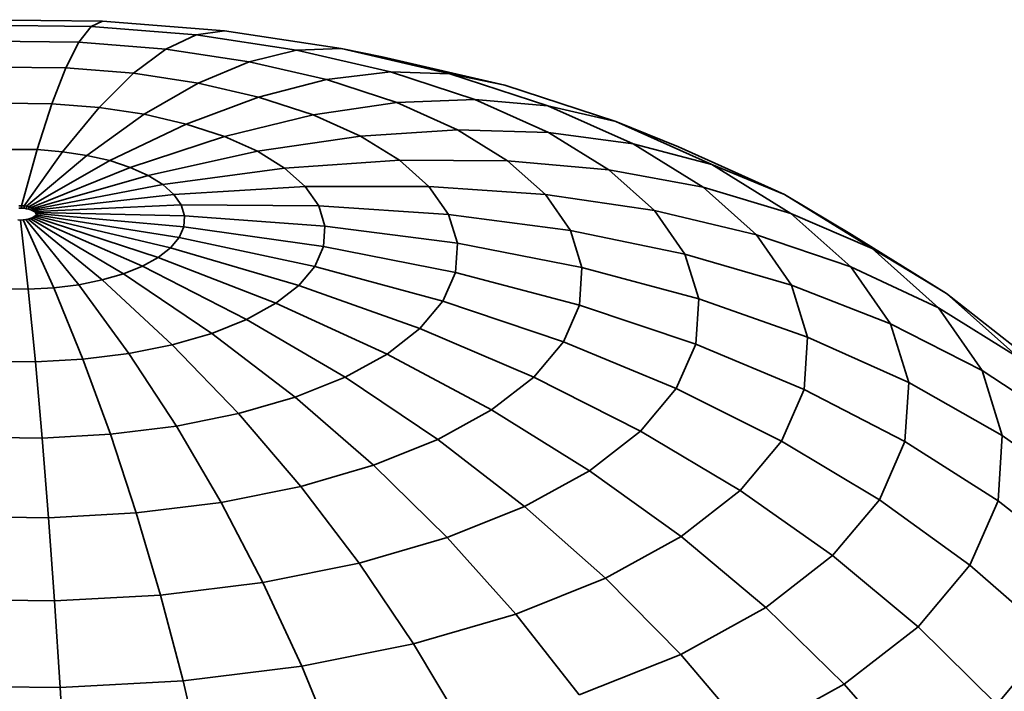
# Model space of a CAD drawing. Units: millimetres. Extents: x -367 to 708, y -108 to 113.
# Drawn here: x -58 to -15, y 68 to 98 of the extents above; entities that cross this region are included whole.
import ezdxf

# ---------------------------------------------------------------- set-up
doc = ezdxf.new("R2010")
doc.units = ezdxf.units.MM
doc.header["$MEASUREMENT"] = 0
doc.layers.add('Capa 1', color=7, linetype='Continuous')

msp = doc.modelspace()

# ---------------------------------------------------------------- linework, layer by layer
at = {"layer": 'Capa 1', "color": 242, "lineweight": 20}
msp.add_open_spline([(6.3413, 32.2171), (6.3413, 32.2171), (5.9134, 26.9566), (5.9134, 26.9566), (5.9134, 26.9566), (4.9126, 21.4799), (4.9126, 21.4799), (4.9126, 21.4799), (2.9854, 15.388), (2.9854, 15.388), (2.9854, 15.388), (0.0633, 8.5529), (0.0633, 8.5529), (0.0633, 8.5529), (-1.6245, 4.7101), (-1.6245, 4.7101), (-1.6245, 4.7101), (-5.0658, -2.2338), (-5.0658, -2.2338), (-5.0658, -2.2338), (-8.7489, -9.1026), (-8.7489, -9.1026), (-8.7489, -9.1026), (-12.3119, -15.5202), (-12.3119, -15.5202), (-12.3119, -15.5202), (-15.3928, -21.1081), (-15.3928, -21.1081), (-15.3928, -21.1081), (-17.6304, -25.4905), (-17.6304, -25.4905), (-17.6304, -25.4905), (-18.9461, -28.3417), (-18.9461, -28.3417), (-18.9461, -28.3417), (-19.1287, -28.7901), (-19.1287, -28.7901), (-19.1287, -28.7901), (-19.2875, -29.3464), (-19.2875, -29.3464), (-19.2875, -29.3464), (-19.3157, -29.7308), (-19.3157, -29.7308), (-19.3157, -29.7308), (-19.3554, -30.2852), (-19.3554, -30.2852), (-19.3554, -30.2852), (-19.5469, -31.3214), (-19.5469, -31.3214), (-19.5469, -31.3214), (-19.7922, -32.746), (-19.7922, -32.746), (-19.7922, -32.746), (-19.8818, -33.6972), (-19.8818, -33.6972), (-19.8818, -33.6972), (-19.9403, -34.8243), (-19.9403, -34.8243), (-19.9403, -34.8243), (-20.103, -37.3882), (-20.103, -37.3882), (-20.103, -37.3882), (-20.2294, -38.9771), (-20.2294, -38.9771), (-20.2294, -38.9771), (-20.4492, -40.5436), (-20.4492, -40.5436), (-20.4492, -40.5436), (-20.8126, -42.0599), (-20.8126, -42.0599), (-20.8126, -42.0599), (-21.3239, -43.5767), (-21.3239, -43.5767), (-21.3239, -43.5767), (-21.9402, -45.1352), (-21.9402, -45.1352), (-21.9402, -45.1352), (-22.9944, -47.5355), (-22.9944, -47.5355), (-22.9944, -47.5355), (-23.6748, -49.0458), (-23.6748, -49.0458), (-23.6748, -49.0458), (-24.4155, -50.5041), (-24.4155, -50.5041), (-24.4155, -50.5041), (-25.1955, -51.8656), (-25.1955, -51.8656), (-25.1955, -51.8656), (-25.9937, -53.0862), (-25.9937, -53.0862), (-25.9937, -53.0862), (-26.7895, -54.1214), (-26.7895, -54.1214), (-26.7895, -54.1214), (-28.3619, -55.9979), (-28.3619, -55.9979), (-28.3619, -55.9979), (-28.3619, -102.8275), (-28.3619, -102.8275), (-28.3619, -102.8275), (-88.362, -102.8275), (-88.362, -102.8275), (-88.362, -102.8275), (-88.362, -56.2002), (-88.362, -56.2002), (-88.362, -56.2002), (-89.0779, -55.4293), (-89.0779, -55.4293), (-89.0779, -55.4293), (-89.8448, -54.427), (-89.8448, -54.427), (-89.8448, -54.427), (-91.3393, -52.281), (-91.3393, -52.281), (-91.3393, -52.281), (-92.145, -51.0405), (-92.145, -51.0405), (-92.145, -51.0405), (-92.9319, -49.6594), (-92.9319, -49.6594), (-92.9319, -49.6594), (-93.6788, -48.1832), (-93.6788, -48.1832), (-93.6788, -48.1832), (-94.3644, -46.656), (-94.3644, -46.656), (-94.3644, -46.656), (-94.9676, -45.1228), (-94.9676, -45.1228), (-94.9676, -45.1228), (-95.4668, -43.6273), (-95.4668, -43.6273), (-95.4668, -43.6273), (-96.2378, -41.1302), (-96.2378, -41.1302), (-96.2378, -41.1302), (-96.5989, -39.6052), (-96.5989, -39.6052), (-96.5989, -39.6052), (-96.8166, -38.0332), (-96.8166, -38.0332), (-96.8166, -38.0332), (-96.9399, -36.4411), (-96.9399, -36.4411), (-96.9399, -36.4411), (-97.0189, -34.8536), (-97.0189, -34.8536), (-97.0189, -34.8536), (-97.1029, -33.2954), (-97.1029, -33.2954), (-97.1029, -33.2954), (-97.2417, -31.7913), (-97.2417, -31.7913), (-97.2417, -31.7913), (-97.4849, -30.3608), (-97.4849, -30.3608), (-97.4849, -30.3608), (-97.6751, -29.3199), (-97.6751, -29.3199), (-97.6751, -29.3199), (-97.6989, -28.976), (-97.6989, -28.976), (-97.6989, -28.976), (-98.36, -27.497), (-98.36, -27.497), (-98.36, -27.497), (-99.7477, -24.4785), (-99.7477, -24.4785), (-99.7477, -24.4785), (-102.0042, -20.0409), (-102.0042, -20.0409), (-102.0042, -20.0409), (-105.1124, -14.3764), (-105.1124, -14.3764), (-105.1124, -14.3764), (-108.7063, -7.8707), (-108.7063, -7.8707), (-108.7063, -7.8707), (-112.4215, -0.9105), (-112.4215, -0.9105), (-112.4215, -0.9105), (-115.8914, 6.1185), (-115.8914, 6.1185), (-115.8914, 6.1185), (-118.7505, 12.832), (-118.7505, 12.832), (-118.7505, 12.832), (-120.6332, 18.844), (-120.6332, 18.844), (-120.6332, 18.844), (-121.9293, 23.0429), (-121.9293, 23.0429), (-121.9293, 23.0429), (-122.9222, 28.5447), (-122.9222, 28.5447), (-122.9222, 28.5447), (-123.3404, 33.8151), (-123.3404, 33.8151), (-123.3404, 33.8151), (-123.2391, 38.8606), (-123.2391, 38.8606), (-123.2391, 38.8606), (-122.9649, 43.1812), (-122.9649, 43.1812), (-122.9649, 43.1812), (-122.4016, 47.9691), (-122.4016, 47.9691), (-122.4016, 47.9691), (-121.4315, 52.5135), (-121.4315, 52.5135), (-121.4315, 52.5135), (-120.1089, 56.8224), (-120.1089, 56.8224), (-120.1089, 56.8224), (-118.4887, 60.9052), (-118.4887, 60.9052), (-118.4887, 60.9052), (-116.752, 64.8595), (-116.752, 64.8595), (-116.752, 64.8595), (-114.8596, 68.6199), (-114.8596, 68.6199), (-114.8596, 68.6199), (-112.591, 72.1617), (-112.591, 72.1617), (-112.591, 72.1617), (-109.959, 75.4524), (-109.959, 75.4524), (-109.959, 75.4524), (-107.1526, 78.8021), (-107.1526, 78.8021), (-107.1526, 78.8021), (-104.3303, 81.6156), (-104.3303, 81.6156), (-104.3303, 81.6156), (-101.1857, 84.09), (-101.1857, 84.09), (-101.1857, 84.09), (-97.6662, 86.8302), (-97.6662, 86.8302), (-97.6662, 86.8302), (-94.4939, 88.7136), (-94.4939, 88.7136), (-94.4939, 88.7136), (-90.3667, 90.9864), (-90.3667, 90.9864), (-90.3667, 90.9864), (-87.3126, 92.2314), (-87.3126, 92.2314), (-87.3126, 92.2314), (-82.8647, 94.0146), (-82.8647, 94.0146), (-82.8647, 94.0146), (-77.8117, 95.4797), (-77.8117, 95.4797), (-77.8117, 95.4797), (-75.5917, 95.9266), (-75.5917, 95.9266), (-75.5917, 95.9266), (-70.688, 96.9119), (-70.688, 96.9119), (-70.688, 96.9119), (-65.4793, 97.5592), (-65.4793, 97.5592), (-65.4793, 97.5592), (-60.0943, 97.8531), (-60.0943, 97.8531), (-60.0943, 97.8531), (-54.6655, 97.7862), (-54.6655, 97.7862), (-54.6655, 97.7862), (-49.3263, 97.3601), (-49.3263, 97.3601), (-49.3263, 97.3601), (-44.2079, 96.5854), (-44.2079, 96.5854), (-44.2079, 96.5854), (-42.401, 96.2232), (-42.401, 96.2232), (-42.401, 96.2232), (-37.0177, 94.9772), (-37.0177, 94.9772), (-37.0177, 94.9772), (-32.1591, 93.3897), (-32.1591, 93.3897), (-32.1591, 93.3897), (-29.4095, 92.2665), (-29.4095, 92.2665), (-29.4095, 92.2665), (-24.7514, 90.1781), (-24.7514, 90.1781), (-24.7514, 90.1781), (-21.8145, 88.4228), (-21.8145, 88.4228), (-21.8145, 88.4228), (-17.6469, 85.8441), (-17.6469, 85.8441), (-17.6469, 85.8441), (-14.6704, 83.498), (-14.6704, 83.498), (-14.6704, 83.498), (-11.2721, 80.4685), (-11.2721, 80.4685), (-11.2721, 80.4685), (-8.3934, 77.5849), (-8.3934, 77.5849), (-8.3934, 77.5849), (-5.8561, 74.4027), (-5.8561, 74.4027), (-5.8561, 74.4027), (-3.3584, 70.8152), (-3.3584, 70.8152), (-3.3584, 70.8152), (-1.0692, 67.2174), (-1.0692, 67.2174), (-1.0692, 67.2174), (0.8391, 63.4104), (0.8391, 63.4104), (0.8391, 63.4104), (2.4242, 59.3948), (2.4242, 59.3948), (2.4242, 59.3948), (3.6889, 55.2965), (3.6889, 55.2965), (3.6889, 55.2965), (5.0077, 50.955), (5.0077, 50.955), (5.0077, 50.955), (5.9716, 46.3872), (5.9716, 46.3872), (5.9716, 46.3872), (6.5263, 41.5853), (6.5263, 41.5853), (6.5263, 41.5853), (6.6162, 36.5434), (6.6162, 36.5434), (6.6162, 36.5434), (6.3413, 32.2171), (6.3413, 32.2171)], degree=3, knots=[0, 0, 0, 0, 0.0088496, 0.0088496, 0.0088496, 0.0176991, 0.0176991, 0.0176991, 0.0265487, 0.0265487, 0.0265487, 0.0353982, 0.0353982, 0.0353982, 0.0442478, 0.0442478, 0.0442478, 0.0530973, 0.0530973, 0.0530973, 0.0619469, 0.0619469, 0.0619469, 0.0707965, 0.0707965, 0.0707965, 0.079646, 0.079646, 0.079646, 0.0884956, 0.0884956, 0.0884956, 0.0973451, 0.0973451, 0.0973451, 0.1061947, 0.1061947, 0.1061947, 0.1150442, 0.1150442, 0.1150442, 0.1238938, 0.1238938, 0.1238938, 0.1327434, 0.1327434, 0.1327434, 0.1415929, 0.1415929, 0.1415929, 0.1504425, 0.1504425, 0.1504425, 0.159292, 0.159292, 0.159292, 0.1681416, 0.1681416, 0.1681416, 0.1769912, 0.1769912, 0.1769912, 0.1858407, 0.1858407, 0.1858407, 0.1946903, 0.1946903, 0.1946903, 0.2035398, 0.2035398, 0.2035398, 0.2123894, 0.2123894, 0.2123894, 0.2212389, 0.2212389, 0.2212389, 0.2300885, 0.2300885, 0.2300885, 0.2389381, 0.2389381, 0.2389381, 0.2477876, 0.2477876, 0.2477876, 0.2566372, 0.2566372, 0.2566372, 0.2654867, 0.2654867, 0.2654867, 0.2743363, 0.2743363, 0.2743363, 0.2831858, 0.2831858, 0.2831858, 0.2920354, 0.2920354, 0.2920354, 0.300885, 0.300885, 0.300885, 0.3097345, 0.3097345, 0.3097345, 0.3185841, 0.3185841, 0.3185841, 0.3274336, 0.3274336, 0.3274336, 0.3362832, 0.3362832, 0.3362832, 0.3451327, 0.3451327, 0.3451327, 0.3539823, 0.3539823, 0.3539823, 0.3628319, 0.3628319, 0.3628319, 0.3716814, 0.3716814, 0.3716814, 0.380531, 0.380531, 0.380531, 0.3893805, 0.3893805, 0.3893805, 0.3982301, 0.3982301, 0.3982301, 0.4070796, 0.4070796, 0.4070796, 0.4159292, 0.4159292, 0.4159292, 0.4247788, 0.4247788, 0.4247788, 0.4336283, 0.4336283, 0.4336283, 0.4424779, 0.4424779, 0.4424779, 0.4513274, 0.4513274, 0.4513274, 0.460177, 0.460177, 0.460177, 0.4690265, 0.4690265, 0.4690265, 0.4778761, 0.4778761, 0.4778761, 0.4867257, 0.4867257, 0.4867257, 0.4955752, 0.4955752, 0.4955752, 0.5044248, 0.5044248, 0.5044248, 0.5132743, 0.5132743, 0.5132743, 0.5221239, 0.5221239, 0.5221239, 0.5309735, 0.5309735, 0.5309735, 0.539823, 0.539823, 0.539823, 0.5486726, 0.5486726, 0.5486726, 0.5575221, 0.5575221, 0.5575221, 0.5663717, 0.5663717, 0.5663717, 0.5752212, 0.5752212, 0.5752212, 0.5840708, 0.5840708, 0.5840708, 0.5929204, 0.5929204, 0.5929204, 0.6017699, 0.6017699, 0.6017699, 0.6106195, 0.6106195, 0.6106195, 0.619469, 0.619469, 0.619469, 0.6283186, 0.6283186, 0.6283186, 0.6371681, 0.6371681, 0.6371681, 0.6460177, 0.6460177, 0.6460177, 0.6548673, 0.6548673, 0.6548673, 0.6637168, 0.6637168, 0.6637168, 0.6725664, 0.6725664, 0.6725664, 0.6814159, 0.6814159, 0.6814159, 0.6902655, 0.6902655, 0.6902655, 0.699115, 0.699115, 0.699115, 0.7079646, 0.7079646, 0.7079646, 0.7168142, 0.7168142, 0.7168142, 0.7256637, 0.7256637, 0.7256637, 0.7345133, 0.7345133, 0.7345133, 0.7433628, 0.7433628, 0.7433628, 0.7522124, 0.7522124, 0.7522124, 0.7610619, 0.7610619, 0.7610619, 0.7699115, 0.7699115, 0.7699115, 0.7787611, 0.7787611, 0.7787611, 0.7876106, 0.7876106, 0.7876106, 0.7964602, 0.7964602, 0.7964602, 0.8053097, 0.8053097, 0.8053097, 0.8141593, 0.8141593, 0.8141593, 0.8230088, 0.8230088, 0.8230088, 0.8318584, 0.8318584, 0.8318584, 0.840708, 0.840708, 0.840708, 0.8495575, 0.8495575, 0.8495575, 0.8584071, 0.8584071, 0.8584071, 0.8672566, 0.8672566, 0.8672566, 0.8761062, 0.8761062, 0.8761062, 0.8849558, 0.8849558, 0.8849558, 0.8938053, 0.8938053, 0.8938053, 0.9026549, 0.9026549, 0.9026549, 0.9115044, 0.9115044, 0.9115044, 0.920354, 0.920354, 0.920354, 0.9292035, 0.9292035, 0.9292035, 0.9380531, 0.9380531, 0.9380531, 0.9469027, 0.9469027, 0.9469027, 0.9557522, 0.9557522, 0.9557522, 0.9646018, 0.9646018, 0.9646018, 0.9734513, 0.9734513, 0.9734513, 0.9823009, 0.9823009, 0.9823009, 0.9911504, 0.9911504, 0.9911504, 1, 1, 1, 1], dxfattribs=at)
at = {"layer": 'Capa 1', "color": 250, "lineweight": 35}
for points in [[(-54.6655, 97.7862), (-54.6655, 97.7862), (-60.0943, 97.8531), (-60.0943, 97.8531)], [(-55.1675, 97.5493), (-55.1675, 97.5493), (-59.8459, 97.6067), (-59.8459, 97.6067)], [(-55.1675, 97.5493), (-55.1675, 97.5493), (-54.6655, 97.7862), (-54.6655, 97.7862)], [(-49.3263, 97.3601), (-49.3263, 97.3601), (-54.6655, 97.7862), (-54.6655, 97.7862)], [(-55.7056, 96.8665), (-55.7056, 96.8665), (-55.1675, 97.5493), (-55.1675, 97.5493)], [(-50.5662, 97.182), (-50.5662, 97.182), (-55.1675, 97.5493), (-55.1675, 97.5493)], [(-51.8957, 96.5627), (-51.8957, 96.5627), (-50.5662, 97.182), (-50.5662, 97.182)], [(-50.5662, 97.182), (-50.5662, 97.182), (-49.3263, 97.3601), (-49.3263, 97.3601)], [(-46.1555, 96.5139), (-46.1555, 96.5139), (-50.5662, 97.182), (-50.5662, 97.182)], [(-44.2079, 96.5854), (-44.2079, 96.5854), (-49.3263, 97.3601), (-49.3263, 97.3601)], [(-55.7056, 96.8665), (-55.7056, 96.8665), (-59.5796, 96.9146), (-59.5796, 96.9146)], [(-56.2806, 95.7391), (-56.2806, 95.7391), (-55.7056, 96.8665), (-55.7056, 96.8665)], [(-51.8957, 96.5627), (-51.8957, 96.5627), (-55.7056, 96.8665), (-55.7056, 96.8665)], [(-53.315, 95.5024), (-53.315, 95.5024), (-51.8957, 96.5627), (-51.8957, 96.5627)], [(-48.2439, 96.0097), (-48.2439, 96.0097), (-51.8957, 96.5627), (-51.8957, 96.5627)], [(-48.2439, 96.0097), (-48.2439, 96.0097), (-46.1555, 96.5139), (-46.1555, 96.5139)], [(-46.1555, 96.5139), (-46.1555, 96.5139), (-44.2079, 96.5854), (-44.2079, 96.5854)], [(-42.0444, 95.5621), (-42.0444, 95.5621), (-46.1555, 96.5139), (-46.1555, 96.5139)], [(-39.4372, 95.4809), (-39.4372, 95.4809), (-44.2079, 96.5854), (-44.2079, 96.5854)], [(-44.2079, 96.5854), (-44.2079, 96.5854), (-42.401, 96.2232), (-42.401, 96.2232)], [(-50.4722, 95.0722), (-50.4722, 95.0722), (-48.2439, 96.0097), (-48.2439, 96.0097)], [(-44.8394, 95.2218), (-44.8394, 95.2218), (-48.2439, 96.0097), (-48.2439, 96.0097)], [(-37.0177, 94.9772), (-37.0177, 94.9772), (-42.401, 96.2232), (-42.401, 96.2232)], [(-56.2806, 95.7391), (-56.2806, 95.7391), (-59.2957, 95.7765), (-59.2957, 95.7765)], [(-56.8918, 94.1669), (-56.8918, 94.1669), (-56.2806, 95.7391), (-56.2806, 95.7391)], [(-53.315, 95.5024), (-53.315, 95.5024), (-56.2806, 95.7391), (-56.2806, 95.7391)], [(-54.8237, 94.0022), (-54.8237, 94.0022), (-53.315, 95.5024), (-53.315, 95.5024)], [(-50.4722, 95.0722), (-50.4722, 95.0722), (-53.315, 95.5024), (-53.315, 95.5024)], [(-44.8394, 95.2218), (-44.8394, 95.2218), (-42.0444, 95.5621), (-42.0444, 95.5621)], [(-42.0444, 95.5621), (-42.0444, 95.5621), (-39.4372, 95.4809), (-39.4372, 95.4809)], [(-38.3334, 94.3502), (-38.3334, 94.3502), (-42.0444, 95.5621), (-42.0444, 95.5621)], [(-39.4372, 95.4809), (-39.4372, 95.4809), (-37.0177, 94.9772), (-37.0177, 94.9772)], [(-35.1308, 94.0739), (-35.1308, 94.0739), (-39.4372, 95.4809), (-39.4372, 95.4809)], [(-52.841, 93.7018), (-52.841, 93.7018), (-50.4722, 95.0722), (-50.4722, 95.0722)], [(-47.8222, 94.4587), (-47.8222, 94.4587), (-50.4722, 95.0722), (-50.4722, 95.0722)], [(-47.8222, 94.4587), (-47.8222, 94.4587), (-44.8394, 95.2218), (-44.8394, 95.2218)], [(-41.7667, 94.2178), (-41.7667, 94.2178), (-44.8394, 95.2218), (-44.8394, 95.2218)], [(-32.1591, 93.3897), (-32.1591, 93.3897), (-37.0177, 94.9772), (-37.0177, 94.9772)], [(-56.8918, 94.1669), (-56.8918, 94.1669), (-58.995, 94.1931), (-58.995, 94.1931)], [(-57.5398, 92.1501), (-57.5398, 92.1501), (-56.8918, 94.1669), (-56.8918, 94.1669)], [(-54.8237, 94.0022), (-54.8237, 94.0022), (-56.8918, 94.1669), (-56.8918, 94.1669)], [(-50.9934, 93.2739), (-50.9934, 93.2739), (-47.8222, 94.4587), (-47.8222, 94.4587)], [(-45.4306, 93.6776), (-45.4306, 93.6776), (-47.8222, 94.4587), (-47.8222, 94.4587)], [(-45.4306, 93.6776), (-45.4306, 93.6776), (-41.7667, 94.2178), (-41.7667, 94.2178)], [(-41.7667, 94.2178), (-41.7667, 94.2178), (-38.3334, 94.3502), (-38.3334, 94.3502)], [(-39.1013, 93.0228), (-39.1013, 93.0228), (-41.7667, 94.2178), (-41.7667, 94.2178)], [(-38.3334, 94.3502), (-38.3334, 94.3502), (-35.1308, 94.0739), (-35.1308, 94.0739)], [(-35.1143, 92.9066), (-35.1143, 92.9066), (-38.3334, 94.3502), (-38.3334, 94.3502)], [(-56.4222, 92.0609), (-56.4222, 92.0609), (-54.8237, 94.0022), (-54.8237, 94.0022)], [(-52.841, 93.7018), (-52.841, 93.7018), (-54.8237, 94.0022), (-54.8237, 94.0022)], [(-35.1308, 94.0739), (-35.1308, 94.0739), (-32.1591, 93.3897), (-32.1591, 93.3897)], [(-31.3953, 92.3992), (-31.3953, 92.3992), (-35.1308, 94.0739), (-35.1308, 94.0739)], [(-55.3508, 91.8986), (-55.3508, 91.8986), (-52.841, 93.7018), (-52.841, 93.7018)], [(-50.9934, 93.2739), (-50.9934, 93.2739), (-52.841, 93.7018), (-52.841, 93.7018)], [(-49.3253, 92.729), (-49.3253, 92.729), (-45.4306, 93.6776), (-45.4306, 93.6776)], [(-43.356, 92.7471), (-43.356, 92.7471), (-45.4306, 93.6776), (-45.4306, 93.6776)], [(-27.944, 91.5001), (-27.944, 91.5001), (-32.1591, 93.3897), (-32.1591, 93.3897)], [(-32.1591, 93.3897), (-32.1591, 93.3897), (-29.4095, 92.2665), (-29.4095, 92.2665)], [(-54.352, 91.6675), (-54.352, 91.6675), (-50.9934, 93.2739), (-50.9934, 93.2739)], [(-49.3253, 92.729), (-49.3253, 92.729), (-50.9934, 93.2739), (-50.9934, 93.2739)], [(-43.356, 92.7471), (-43.356, 92.7471), (-39.1013, 93.0228), (-39.1013, 93.0228)], [(-39.1013, 93.0228), (-39.1013, 93.0228), (-35.1143, 92.9066), (-35.1143, 92.9066)], [(-36.9088, 91.6661), (-36.9088, 91.6661), (-39.1013, 93.0228), (-39.1013, 93.0228)], [(-35.1143, 92.9066), (-35.1143, 92.9066), (-31.3953, 92.3992), (-31.3953, 92.3992)], [(-32.4664, 91.2682), (-32.4664, 91.2682), (-35.1143, 92.9066), (-35.1143, 92.9066)], [(-53.4504, 91.3729), (-53.4504, 91.3729), (-49.3253, 92.729), (-49.3253, 92.729)], [(-47.8784, 92.0805), (-47.8784, 92.0805), (-49.3253, 92.729), (-49.3253, 92.729)], [(-47.8784, 92.0805), (-47.8784, 92.0805), (-43.356, 92.7471), (-43.356, 92.7471)], [(-41.6493, 91.6913), (-41.6493, 91.6913), (-43.356, 92.7471), (-43.356, 92.7471)], [(-57.5398, 92.1501), (-57.5398, 92.1501), (-58.6763, 92.1639), (-58.6763, 92.1639)], [(-58.2239, 89.6893), (-58.2239, 89.6893), (-57.5398, 92.1501), (-57.5398, 92.1501)], [(-58.1096, 89.68), (-58.1096, 89.68), (-56.4222, 92.0609), (-56.4222, 92.0609)], [(-56.4222, 92.0609), (-56.4222, 92.0609), (-57.5398, 92.1501), (-57.5398, 92.1501)], [(-55.3508, 91.8986), (-55.3508, 91.8986), (-56.4222, 92.0609), (-56.4222, 92.0609)], [(-52.6684, 91.0222), (-52.6684, 91.0222), (-47.8784, 92.0805), (-47.8784, 92.0805)], [(-46.688, 91.344), (-46.688, 91.344), (-47.8784, 92.0805), (-47.8784, 92.0805)], [(-31.3953, 92.3992), (-31.3953, 92.3992), (-27.944, 91.5001), (-27.944, 91.5001)], [(-28.3226, 90.4979), (-28.3226, 90.4979), (-31.3953, 92.3992), (-31.3953, 92.3992)], [(-24.7514, 90.1781), (-24.7514, 90.1781), (-29.4095, 92.2665), (-29.4095, 92.2665)], [(-58, 89.6634), (-58, 89.6634), (-55.3508, 91.8986), (-55.3508, 91.8986)], [(-57.8977, 89.64), (-57.8977, 89.64), (-54.352, 91.6675), (-54.352, 91.6675)], [(-54.352, 91.6675), (-54.352, 91.6675), (-55.3508, 91.8986), (-55.3508, 91.8986)], [(-53.4504, 91.3729), (-53.4504, 91.3729), (-54.352, 91.6675), (-54.352, 91.6675)], [(-46.688, 91.344), (-46.688, 91.344), (-41.6493, 91.6913), (-41.6493, 91.6913)], [(-41.6493, 91.6913), (-41.6493, 91.6913), (-36.9088, 91.6661), (-36.9088, 91.6661)], [(-40.3525, 90.535), (-40.3525, 90.535), (-41.6493, 91.6913), (-41.6493, 91.6913)], [(-36.9088, 91.6661), (-36.9088, 91.6661), (-32.4664, 91.2682), (-32.4664, 91.2682)], [(-35.2428, 90.1809), (-35.2428, 90.1809), (-36.9088, 91.6661), (-36.9088, 91.6661)], [(-57.805, 89.6097), (-57.805, 89.6097), (-53.4504, 91.3729), (-53.4504, 91.3729)], [(-52.6684, 91.0222), (-52.6684, 91.0222), (-53.4504, 91.3729), (-53.4504, 91.3729)], [(-52.0252, 90.6246), (-52.0252, 90.6246), (-46.688, 91.344), (-46.688, 91.344)], [(-45.7837, 90.5377), (-45.7837, 90.5377), (-46.688, 91.344), (-46.688, 91.344)], [(-32.4664, 91.2682), (-32.4664, 91.2682), (-28.3226, 90.4979), (-28.3226, 90.4979)], [(-30.4548, 89.4749), (-30.4548, 89.4749), (-32.4664, 91.2682), (-32.4664, 91.2682)], [(-27.944, 91.5001), (-27.944, 91.5001), (-24.7514, 90.1781), (-24.7514, 90.1781)], [(-24.4768, 89.3547), (-24.4768, 89.3547), (-27.944, 91.5001), (-27.944, 91.5001)], [(-57.7251, 89.574), (-57.7251, 89.574), (-52.6684, 91.0222), (-52.6684, 91.0222)], [(-52.0252, 90.6246), (-52.0252, 90.6246), (-52.6684, 91.0222), (-52.6684, 91.0222)], [(-57.6593, 89.5332), (-57.6593, 89.5332), (-52.0252, 90.6246), (-52.0252, 90.6246)], [(-51.5367, 90.1884), (-51.5367, 90.1884), (-52.0252, 90.6246), (-52.0252, 90.6246)], [(-51.5367, 90.1884), (-51.5367, 90.1884), (-45.7837, 90.5377), (-45.7837, 90.5377)], [(-45.7837, 90.5377), (-45.7837, 90.5377), (-40.3525, 90.535), (-40.3525, 90.535)], [(-45.1877, 89.6821), (-45.1877, 89.6821), (-45.7837, 90.5377), (-45.7837, 90.5377)], [(-40.3525, 90.535), (-40.3525, 90.535), (-35.2428, 90.1809), (-35.2428, 90.1809)], [(-39.4982, 89.3078), (-39.4982, 89.3078), (-40.3525, 90.535), (-40.3525, 90.535)], [(-28.3226, 90.4979), (-28.3226, 90.4979), (-24.4768, 89.3547), (-24.4768, 89.3547)], [(-25.9882, 88.417), (-25.9882, 88.417), (-28.3226, 90.4979), (-28.3226, 90.4979)], [(-57.6093, 89.4884), (-57.6093, 89.4884), (-51.5367, 90.1884), (-51.5367, 90.1884)], [(-51.2146, 89.7261), (-51.2146, 89.7261), (-51.5367, 90.1884), (-51.5367, 90.1884)], [(-35.2428, 90.1809), (-35.2428, 90.1809), (-30.4548, 89.4749), (-30.4548, 89.4749)], [(-34.1452, 88.6045), (-34.1452, 88.6045), (-35.2428, 90.1809), (-35.2428, 90.1809)], [(-20.9194, 87.8069), (-20.9194, 87.8069), (-24.7514, 90.1781), (-24.7514, 90.1781)], [(-24.7514, 90.1781), (-24.7514, 90.1781), (-21.8145, 88.4228), (-21.8145, 88.4228)], [(-58.2239, 89.6893), (-58.2239, 89.6893), (-58.3404, 89.6907), (-58.3404, 89.6907)], [(-58.2247, 89.5846), (-58.2247, 89.5846), (-58.3404, 89.5858), (-58.3404, 89.5858)], [(-58.2239, 89.6893), (-58.2239, 89.6893), (-58.2247, 89.5846), (-58.2247, 89.5846)], [(-58.1106, 89.5755), (-58.1106, 89.5755), (-58.2247, 89.5846), (-58.2247, 89.5846)], [(-58.1096, 89.68), (-58.1096, 89.68), (-58.2239, 89.6893), (-58.2239, 89.6893)], [(-58.1096, 89.68), (-58.1096, 89.68), (-58.1106, 89.5755), (-58.1106, 89.5755)], [(-58.0014, 89.5591), (-58.0014, 89.5591), (-58.1106, 89.5755), (-58.1106, 89.5755)], [(-58, 89.6634), (-58, 89.6634), (-58.1096, 89.68), (-58.1096, 89.68)], [(-58, 89.6634), (-58, 89.6634), (-58.0014, 89.5591), (-58.0014, 89.5591)], [(-57.8998, 89.5353), (-57.8998, 89.5353), (-58.0014, 89.5591), (-58.0014, 89.5591)], [(-57.8977, 89.64), (-57.8977, 89.64), (-58, 89.6634), (-58, 89.6634)], [(-57.8977, 89.64), (-57.8977, 89.64), (-57.8998, 89.5353), (-57.8998, 89.5353)], [(-57.8081, 89.5057), (-57.8081, 89.5057), (-57.8998, 89.5353), (-57.8998, 89.5353)], [(-57.805, 89.6097), (-57.805, 89.6097), (-57.8977, 89.64), (-57.8977, 89.64)], [(-57.805, 89.6097), (-57.805, 89.6097), (-57.8081, 89.5057), (-57.8081, 89.5057)], [(-57.7282, 89.4698), (-57.7282, 89.4698), (-57.8081, 89.5057), (-57.8081, 89.5057)], [(-57.7251, 89.574), (-57.7251, 89.574), (-57.805, 89.6097), (-57.805, 89.6097)], [(-57.7251, 89.574), (-57.7251, 89.574), (-57.7282, 89.4698), (-57.7282, 89.4698)], [(-57.6628, 89.4292), (-57.6628, 89.4292), (-57.7282, 89.4698), (-57.7282, 89.4698)], [(-57.6593, 89.5332), (-57.6593, 89.5332), (-57.7251, 89.574), (-57.7251, 89.574)], [(-57.6593, 89.5332), (-57.6593, 89.5332), (-57.6628, 89.4292), (-57.6628, 89.4292)], [(-57.6128, 89.3848), (-57.6128, 89.3848), (-57.6628, 89.4292), (-57.6628, 89.4292)], [(-57.6093, 89.4884), (-57.6093, 89.4884), (-57.6593, 89.5332), (-57.6593, 89.5332)], [(-57.6093, 89.4884), (-57.6093, 89.4884), (-57.6128, 89.3848), (-57.6128, 89.3848)], [(-57.5763, 89.4409), (-57.5763, 89.4409), (-57.6093, 89.4884), (-57.6093, 89.4884)], [(-57.5763, 89.4409), (-57.5763, 89.4409), (-57.5801, 89.3374), (-57.5801, 89.3374)], [(-57.5763, 89.4409), (-57.5763, 89.4409), (-51.2146, 89.7261), (-51.2146, 89.7261)], [(-57.5611, 89.392), (-57.5611, 89.392), (-57.5763, 89.4409), (-57.5763, 89.4409)], [(-51.2146, 89.7261), (-51.2146, 89.7261), (-45.1877, 89.6821), (-45.1877, 89.6821)], [(-51.0671, 89.248), (-51.0671, 89.248), (-51.2146, 89.7261), (-51.2146, 89.7261)], [(-45.1877, 89.6821), (-45.1877, 89.6821), (-39.4982, 89.3078), (-39.4982, 89.3078)], [(-44.9149, 88.7973), (-44.9149, 88.7973), (-45.1877, 89.6821), (-45.1877, 89.6821)], [(-30.4548, 89.4749), (-30.4548, 89.4749), (-25.9882, 88.417), (-25.9882, 88.417)], [(-29.1287, 87.5709), (-29.1287, 87.5709), (-30.4548, 89.4749), (-30.4548, 89.4749)], [(-58.3804, 89.0636), (-58.3804, 89.0636), (-58.2639, 89.0623), (-58.2639, 89.0623)], [(-58.2639, 89.0623), (-58.2639, 89.0623), (-58.1485, 89.0688), (-58.1485, 89.0688)], [(-58.2639, 89.0623), (-58.2639, 89.0623), (-57.9287, 86.0281), (-57.9287, 86.0281)], [(-58.1485, 89.0688), (-58.1485, 89.0688), (-58.0369, 89.0826), (-58.0369, 89.0826)], [(-58.1485, 89.0688), (-58.1485, 89.0688), (-56.8015, 86.09), (-56.8015, 86.09)], [(-58.0369, 89.0826), (-58.0369, 89.0826), (-57.9318, 89.1034), (-57.9318, 89.1034)], [(-58.0369, 89.0826), (-58.0369, 89.0826), (-55.7111, 86.2256), (-55.7111, 86.2256)], [(-57.9318, 89.1034), (-57.9318, 89.1034), (-57.8357, 89.1315), (-57.8357, 89.1315)], [(-57.9318, 89.1034), (-57.9318, 89.1034), (-54.6848, 86.432), (-54.6848, 86.432)], [(-57.8357, 89.1315), (-57.8357, 89.1315), (-57.7513, 89.1653), (-57.7513, 89.1653)], [(-57.8357, 89.1315), (-57.8357, 89.1315), (-53.7471, 86.7033), (-53.7471, 86.7033)], [(-57.7513, 89.1653), (-57.7513, 89.1653), (-57.68, 89.2046), (-57.68, 89.2046)], [(-57.7513, 89.1653), (-57.7513, 89.1653), (-52.9219, 87.0346), (-52.9219, 87.0346)], [(-57.68, 89.2046), (-57.68, 89.2046), (-57.6245, 89.2476), (-57.6245, 89.2476)], [(-57.68, 89.2046), (-57.68, 89.2046), (-52.2292, 87.4158), (-52.2292, 87.4158)], [(-57.6245, 89.2476), (-57.6245, 89.2476), (-57.5856, 89.2942), (-57.5856, 89.2942)], [(-57.6245, 89.2476), (-57.6245, 89.2476), (-51.6862, 87.839), (-51.6862, 87.839)], [(-57.5801, 89.3374), (-57.5801, 89.3374), (-57.6128, 89.3848), (-57.6128, 89.3848)], [(-57.5856, 89.2942), (-57.5856, 89.2942), (-57.5642, 89.3427), (-57.5642, 89.3427)], [(-57.5856, 89.2942), (-57.5856, 89.2942), (-51.3055, 88.2927), (-51.3055, 88.2927)], [(-57.5746, 89.3196), (-57.5746, 89.3196), (-57.5801, 89.3374), (-57.5801, 89.3374)], [(-57.5611, 89.392), (-57.5611, 89.392), (-57.5642, 89.3427), (-57.5642, 89.3427)], [(-57.5642, 89.3427), (-57.5642, 89.3427), (-51.0975, 88.7663), (-51.0975, 88.7663)], [(-57.5611, 89.392), (-57.5611, 89.392), (-51.0671, 89.248), (-51.0671, 89.248)], [(-51.0671, 89.248), (-51.0671, 89.248), (-51.0975, 88.7663), (-51.0975, 88.7663)], [(-51.0671, 89.248), (-51.0671, 89.248), (-44.9149, 88.7973), (-44.9149, 88.7973)], [(-39.4982, 89.3078), (-39.4982, 89.3078), (-34.1452, 88.6045), (-34.1452, 88.6045)], [(-39.1064, 88.0398), (-39.1064, 88.0398), (-39.4982, 89.3078), (-39.4982, 89.3078)], [(-24.4768, 89.3547), (-24.4768, 89.3547), (-20.9194, 87.8069), (-20.9194, 87.8069)], [(-21.8431, 87.0066), (-21.8431, 87.0066), (-24.4768, 89.3547), (-24.4768, 89.3547)], [(-51.3055, 88.2927), (-51.3055, 88.2927), (-51.0975, 88.7663), (-51.0975, 88.7663)], [(-51.0975, 88.7663), (-51.0975, 88.7663), (-44.9714, 87.9058), (-44.9714, 87.9058)], [(-44.9149, 88.7973), (-44.9149, 88.7973), (-44.9714, 87.9058), (-44.9714, 87.9058)], [(-44.9149, 88.7973), (-44.9149, 88.7973), (-39.1064, 88.0398), (-39.1064, 88.0398)], [(-34.1452, 88.6045), (-34.1452, 88.6045), (-29.1287, 87.5709), (-29.1287, 87.5709)], [(-33.6422, 86.9748), (-33.6422, 86.9748), (-34.1452, 88.6045), (-34.1452, 88.6045)], [(-51.6862, 87.839), (-51.6862, 87.839), (-51.3055, 88.2927), (-51.3055, 88.2927)], [(-51.3055, 88.2927), (-51.3055, 88.2927), (-45.3565, 87.0293), (-45.3565, 87.0293)], [(-25.9882, 88.417), (-25.9882, 88.417), (-21.8431, 87.0066), (-21.8431, 87.0066)], [(-24.4496, 86.2074), (-24.4496, 86.2074), (-25.9882, 88.417), (-25.9882, 88.417)], [(-17.6469, 85.8441), (-17.6469, 85.8441), (-21.8145, 88.4228), (-21.8145, 88.4228)], [(-52.2292, 87.4158), (-52.2292, 87.4158), (-51.6862, 87.839), (-51.6862, 87.839)], [(-51.6862, 87.839), (-51.6862, 87.839), (-46.06, 86.1894), (-46.06, 86.1894)], [(-45.3565, 87.0293), (-45.3565, 87.0293), (-44.9714, 87.9058), (-44.9714, 87.9058)], [(-44.9714, 87.9058), (-44.9714, 87.9058), (-39.1877, 86.7614), (-39.1877, 86.7614)], [(-39.1064, 88.0398), (-39.1064, 88.0398), (-39.1877, 86.7614), (-39.1877, 86.7614)], [(-39.1064, 88.0398), (-39.1064, 88.0398), (-33.6422, 86.9748), (-33.6422, 86.9748)], [(-20.9194, 87.8069), (-20.9194, 87.8069), (-17.6469, 85.8441), (-17.6469, 85.8441)], [(-18.0083, 85.2117), (-18.0083, 85.2117), (-20.9194, 87.8069), (-20.9194, 87.8069)], [(-52.9219, 87.0346), (-52.9219, 87.0346), (-52.2292, 87.4158), (-52.2292, 87.4158)], [(-52.2292, 87.4158), (-52.2292, 87.4158), (-47.0653, 85.4069), (-47.0653, 85.4069)], [(-29.1287, 87.5709), (-29.1287, 87.5709), (-24.4496, 86.2074), (-24.4496, 86.2074)], [(-28.5214, 85.6032), (-28.5214, 85.6032), (-29.1287, 87.5709), (-29.1287, 87.5709)], [(-53.7471, 86.7033), (-53.7471, 86.7033), (-52.9219, 87.0346), (-52.9219, 87.0346)], [(-52.9219, 87.0346), (-52.9219, 87.0346), (-48.3472, 84.7011), (-48.3472, 84.7011)], [(-46.06, 86.1894), (-46.06, 86.1894), (-45.3565, 87.0293), (-45.3565, 87.0293)], [(-45.3565, 87.0293), (-45.3565, 87.0293), (-39.7396, 85.5044), (-39.7396, 85.5044)], [(-33.6422, 86.9748), (-33.6422, 86.9748), (-33.7466, 85.3326), (-33.7466, 85.3326)], [(-33.6422, 86.9748), (-33.6422, 86.9748), (-28.5214, 85.6032), (-28.5214, 85.6032)], [(-21.8431, 87.0066), (-21.8431, 87.0066), (-18.0083, 85.2117), (-18.0083, 85.2117)], [(-20.1067, 84.5133), (-20.1067, 84.5133), (-21.8431, 87.0066), (-21.8431, 87.0066)], [(-55.7111, 86.2256), (-55.7111, 86.2256), (-54.6848, 86.432), (-54.6848, 86.432)], [(-54.6848, 86.432), (-54.6848, 86.432), (-53.7471, 86.7033), (-53.7471, 86.7033)], [(-54.6848, 86.432), (-54.6848, 86.432), (-51.6087, 83.586), (-51.6087, 83.586)], [(-53.7471, 86.7033), (-53.7471, 86.7033), (-49.8744, 84.089), (-49.8744, 84.089)], [(-39.7396, 85.5044), (-39.7396, 85.5044), (-39.1877, 86.7614), (-39.1877, 86.7614)], [(-39.1877, 86.7614), (-39.1877, 86.7614), (-33.7466, 85.3326), (-33.7466, 85.3326)], [(-59.0653, 86.0426), (-59.0653, 86.0426), (-57.9287, 86.0281), (-57.9287, 86.0281)], [(-57.9287, 86.0281), (-57.9287, 86.0281), (-56.8015, 86.09), (-56.8015, 86.09)], [(-57.9287, 86.0281), (-57.9287, 86.0281), (-57.6118, 82.8397), (-57.6118, 82.8397)], [(-56.8015, 86.09), (-56.8015, 86.09), (-55.7111, 86.2256), (-55.7111, 86.2256)], [(-56.8015, 86.09), (-56.8015, 86.09), (-55.5258, 82.9538), (-55.5258, 82.9538)], [(-55.7111, 86.2256), (-55.7111, 86.2256), (-53.5083, 83.2045), (-53.5083, 83.2045)], [(-47.0653, 85.4069), (-47.0653, 85.4069), (-46.06, 86.1894), (-46.06, 86.1894)], [(-46.06, 86.1894), (-46.06, 86.1894), (-40.7487, 84.3004), (-40.7487, 84.3004)], [(-24.4496, 86.2074), (-24.4496, 86.2074), (-20.1067, 84.5133), (-20.1067, 84.5133)], [(-23.7448, 83.9236), (-23.7448, 83.9236), (-24.4496, 86.2074), (-24.4496, 86.2074)], [(-28.5214, 85.6032), (-28.5214, 85.6032), (-28.6475, 83.6194), (-28.6475, 83.6194)], [(-28.5214, 85.6032), (-28.5214, 85.6032), (-23.7448, 83.9236), (-23.7448, 83.9236)], [(-14.4809, 83.0217), (-14.4809, 83.0217), (-17.6469, 85.8441), (-17.6469, 85.8441)], [(-17.6469, 85.8441), (-17.6469, 85.8441), (-14.6704, 83.498), (-14.6704, 83.498)], [(-48.3472, 84.7011), (-48.3472, 84.7011), (-47.0653, 85.4069), (-47.0653, 85.4069)], [(-47.0653, 85.4069), (-47.0653, 85.4069), (-42.1901, 83.1784), (-42.1901, 83.1784)], [(-40.7487, 84.3004), (-40.7487, 84.3004), (-39.7396, 85.5044), (-39.7396, 85.5044)], [(-39.7396, 85.5044), (-39.7396, 85.5044), (-34.4555, 83.7179), (-34.4555, 83.7179)], [(-34.4555, 83.7179), (-34.4555, 83.7179), (-33.7466, 85.3326), (-33.7466, 85.3326)], [(-33.7466, 85.3326), (-33.7466, 85.3326), (-28.6475, 83.6194), (-28.6475, 83.6194)], [(-18.0083, 85.2117), (-18.0083, 85.2117), (-14.4809, 83.0217), (-14.4809, 83.0217)], [(-16.0894, 82.4563), (-16.0894, 82.4563), (-18.0083, 85.2117), (-18.0083, 85.2117)], [(-49.8744, 84.089), (-49.8744, 84.089), (-48.3472, 84.7011), (-48.3472, 84.7011)], [(-48.3472, 84.7011), (-48.3472, 84.7011), (-44.0281, 82.166), (-44.0281, 82.166)], [(-42.1901, 83.1784), (-42.1901, 83.1784), (-40.7487, 84.3004), (-40.7487, 84.3004)], [(-40.7487, 84.3004), (-40.7487, 84.3004), (-35.7519, 82.171), (-35.7519, 82.171)], [(-20.1067, 84.5133), (-20.1067, 84.5133), (-16.0894, 82.4563), (-16.0894, 82.4563)], [(-19.3116, 81.9368), (-19.3116, 81.9368), (-20.1067, 84.5133), (-20.1067, 84.5133)], [(-51.6087, 83.586), (-51.6087, 83.586), (-49.8744, 84.089), (-49.8744, 84.089)], [(-49.8744, 84.089), (-49.8744, 84.089), (-46.2178, 81.2883), (-46.2178, 81.2883)], [(-23.7448, 83.9236), (-23.7448, 83.9236), (-23.8908, 81.622), (-23.8908, 81.622)], [(-23.7448, 83.9236), (-23.7448, 83.9236), (-19.3116, 81.9368), (-19.3116, 81.9368)], [(-53.5083, 83.2045), (-53.5083, 83.2045), (-51.6087, 83.586), (-51.6087, 83.586)], [(-51.6087, 83.586), (-51.6087, 83.586), (-48.7052, 80.567), (-48.7052, 80.567)], [(-35.7519, 82.171), (-35.7519, 82.171), (-34.4555, 83.7179), (-34.4555, 83.7179)], [(-34.4555, 83.7179), (-34.4555, 83.7179), (-29.5039, 81.6695), (-29.5039, 81.6695)], [(-29.5039, 81.6695), (-29.5039, 81.6695), (-28.6475, 83.6194), (-28.6475, 83.6194)], [(-28.6475, 83.6194), (-28.6475, 83.6194), (-23.8908, 81.622), (-23.8908, 81.622)], [(-57.6118, 82.8397), (-57.6118, 82.8397), (-55.5258, 82.9538), (-55.5258, 82.9538)], [(-55.5258, 82.9538), (-55.5258, 82.9538), (-53.5083, 83.2045), (-53.5083, 83.2045)], [(-55.5258, 82.9538), (-55.5258, 82.9538), (-54.3217, 79.6602), (-54.3217, 79.6602)], [(-53.5083, 83.2045), (-53.5083, 83.2045), (-51.4285, 80.0199), (-51.4285, 80.0199)], [(-44.0281, 82.166), (-44.0281, 82.166), (-42.1901, 83.1784), (-42.1901, 83.1784)], [(-42.1901, 83.1784), (-42.1901, 83.1784), (-37.6033, 80.7293), (-37.6033, 80.7293)], [(-59.7146, 82.8656), (-59.7146, 82.8656), (-57.6118, 82.8397), (-57.6118, 82.8397)], [(-57.6118, 82.8397), (-57.6118, 82.8397), (-57.3124, 79.497), (-57.3124, 79.497)], [(-46.2178, 81.2883), (-46.2178, 81.2883), (-44.0281, 82.166), (-44.0281, 82.166)], [(-44.0281, 82.166), (-44.0281, 82.166), (-39.9649, 79.4287), (-39.9649, 79.4287)], [(-37.6033, 80.7293), (-37.6033, 80.7293), (-35.7519, 82.171), (-35.7519, 82.171)], [(-35.7519, 82.171), (-35.7519, 82.171), (-31.0694, 79.8014), (-31.0694, 79.8014)], [(-16.0894, 82.4563), (-16.0894, 82.4563), (-12.3942, 80.0247), (-12.3942, 80.0247)], [(-15.2106, 79.6087), (-15.2106, 79.6087), (-16.0894, 82.4563), (-16.0894, 82.4563)], [(-31.0694, 79.8014), (-31.0694, 79.8014), (-29.5039, 81.6695), (-29.5039, 81.6695)], [(-29.5039, 81.6695), (-29.5039, 81.6695), (-24.8848, 79.3591), (-24.8848, 79.3591)], [(-24.8848, 79.3591), (-24.8848, 79.3591), (-23.8908, 81.622), (-23.8908, 81.622)], [(-23.8908, 81.622), (-23.8908, 81.622), (-19.4766, 79.3398), (-19.4766, 79.3398)], [(-19.3116, 81.9368), (-19.3116, 81.9368), (-19.4766, 79.3398), (-19.4766, 79.3398)], [(-19.3116, 81.9368), (-19.3116, 81.9368), (-15.2106, 79.6087), (-15.2106, 79.6087)], [(-48.7052, 80.567), (-48.7052, 80.567), (-46.2178, 81.2883), (-46.2178, 81.2883)], [(-46.2178, 81.2883), (-46.2178, 81.2883), (-42.7779, 78.3014), (-42.7779, 78.3014)], [(-51.4285, 80.0199), (-51.4285, 80.0199), (-48.7052, 80.567), (-48.7052, 80.567)], [(-48.7052, 80.567), (-48.7052, 80.567), (-45.9732, 77.3748), (-45.9732, 77.3748)], [(-39.9649, 79.4287), (-39.9649, 79.4287), (-37.6033, 80.7293), (-37.6033, 80.7293)], [(-37.6033, 80.7293), (-37.6033, 80.7293), (-33.3056, 78.0603), (-33.3056, 78.0603)], [(-54.3217, 79.6602), (-54.3217, 79.6602), (-51.4285, 80.0199), (-51.4285, 80.0199)], [(-51.4285, 80.0199), (-51.4285, 80.0199), (-49.4724, 76.6713), (-49.4724, 76.6713)], [(-60.3279, 79.5343), (-60.3279, 79.5343), (-57.3124, 79.497), (-57.3124, 79.497)], [(-57.3124, 79.497), (-57.3124, 79.497), (-54.3217, 79.6602), (-54.3217, 79.6602)], [(-57.3124, 79.497), (-57.3124, 79.497), (-57.0316, 75.9998), (-57.0316, 75.9998)], [(-54.3217, 79.6602), (-54.3217, 79.6602), (-53.189, 76.2097), (-53.189, 76.2097)], [(-33.3056, 78.0603), (-33.3056, 78.0603), (-31.0694, 79.8014), (-31.0694, 79.8014)], [(-31.0694, 79.8014), (-31.0694, 79.8014), (-26.7014, 77.1912), (-26.7014, 77.1912)], [(-15.2106, 79.6087), (-15.2106, 79.6087), (-15.3928, 76.7385), (-15.3928, 76.7385)], [(-15.2106, 79.6087), (-15.2106, 79.6087), (-11.4382, 76.9276), (-11.4382, 76.9276)], [(-42.7779, 78.3014), (-42.7779, 78.3014), (-39.9649, 79.4287), (-39.9649, 79.4287)], [(-39.9649, 79.4287), (-39.9649, 79.4287), (-36.1575, 76.4893), (-36.1575, 76.4893)], [(-26.7014, 77.1912), (-26.7014, 77.1912), (-24.8848, 79.3591), (-24.8848, 79.3591)], [(-24.8848, 79.3591), (-24.8848, 79.3591), (-20.598, 76.7871), (-20.598, 76.7871)], [(-20.598, 76.7871), (-20.598, 76.7871), (-19.4766, 79.3398), (-19.4766, 79.3398)], [(-19.4766, 79.3398), (-19.4766, 79.3398), (-15.3928, 76.7385), (-15.3928, 76.7385)], [(-45.9732, 77.3748), (-45.9732, 77.3748), (-42.7779, 78.3014), (-42.7779, 78.3014)], [(-42.7779, 78.3014), (-42.7779, 78.3014), (-39.5546, 75.1279), (-39.5546, 75.1279)], [(-36.1575, 76.4893), (-36.1575, 76.4893), (-33.3056, 78.0603), (-33.3056, 78.0603)], [(-33.3056, 78.0603), (-33.3056, 78.0603), (-29.2965, 75.1706), (-29.2965, 75.1706)], [(-49.4724, 76.6713), (-49.4724, 76.6713), (-45.9732, 77.3748), (-45.9732, 77.3748)], [(-45.9732, 77.3748), (-45.9732, 77.3748), (-43.4138, 74.0089), (-43.4138, 74.0089)], [(-29.2965, 75.1706), (-29.2965, 75.1706), (-26.7014, 77.1912), (-26.7014, 77.1912)], [(-26.7014, 77.1912), (-26.7014, 77.1912), (-22.6478, 74.3404), (-22.6478, 74.3404)], [(-53.189, 76.2097), (-53.189, 76.2097), (-49.4724, 76.6713), (-49.4724, 76.6713)], [(-49.4724, 76.6713), (-49.4724, 76.6713), (-47.6396, 73.1596), (-47.6396, 73.1596)], [(-39.5546, 75.1279), (-39.5546, 75.1279), (-36.1575, 76.4893), (-36.1575, 76.4893)], [(-36.1575, 76.4893), (-36.1575, 76.4893), (-32.6059, 73.3482), (-32.6059, 73.3482)], [(-22.6478, 74.3404), (-22.6478, 74.3404), (-20.598, 76.7871), (-20.598, 76.7871)], [(-20.598, 76.7871), (-20.598, 76.7871), (-16.632, 73.9166), (-16.632, 73.9166)], [(-16.632, 73.9166), (-16.632, 73.9166), (-15.3928, 76.7385), (-15.3928, 76.7385)], [(-15.3928, 76.7385), (-15.3928, 76.7385), (-11.6363, 73.8059), (-11.6363, 73.8059)], [(-60.9053, 76.0477), (-60.9053, 76.0477), (-57.0316, 75.9998), (-57.0316, 75.9998)], [(-57.0316, 75.9998), (-57.0316, 75.9998), (-53.189, 76.2097), (-53.189, 76.2097)], [(-53.189, 76.2097), (-53.189, 76.2097), (-52.1279, 72.602), (-52.1279, 72.602)], [(-57.0316, 75.9998), (-57.0316, 75.9998), (-56.7684, 72.3484), (-56.7684, 72.3484)], [(-32.6059, 73.3482), (-32.6059, 73.3482), (-29.2965, 75.1706), (-29.2965, 75.1706)], [(-29.2965, 75.1706), (-29.2965, 75.1706), (-25.5758, 72.061), (-25.5758, 72.061)], [(-43.4138, 74.0089), (-43.4138, 74.0089), (-39.5546, 75.1279), (-39.5546, 75.1279)], [(-39.5546, 75.1279), (-39.5546, 75.1279), (-36.5481, 71.7683), (-36.5481, 71.7683)], [(-25.5758, 72.061), (-25.5758, 72.061), (-22.6478, 74.3404), (-22.6478, 74.3404)], [(-22.6478, 74.3404), (-22.6478, 74.3404), (-18.8978, 71.2129), (-18.8978, 71.2129)], [(-47.6396, 73.1596), (-47.6396, 73.1596), (-43.4138, 74.0089), (-43.4138, 74.0089)], [(-43.4138, 74.0089), (-43.4138, 74.0089), (-41.0264, 70.4694), (-41.0264, 70.4694)], [(-18.8978, 71.2129), (-18.8978, 71.2129), (-16.632, 73.9166), (-16.632, 73.9166)], [(-16.632, 73.9166), (-16.632, 73.9166), (-12.9844, 70.7375), (-12.9844, 70.7375)], [(-52.1279, 72.602), (-52.1279, 72.602), (-47.6396, 73.1596), (-47.6396, 73.1596)], [(-47.6396, 73.1596), (-47.6396, 73.1596), (-45.9301, 69.4841), (-45.9301, 69.4841)], [(-36.5481, 71.7683), (-36.5481, 71.7683), (-32.6059, 73.3482), (-32.6059, 73.3482)], [(-32.6059, 73.3482), (-32.6059, 73.3482), (-29.31, 70.0044), (-29.31, 70.0044)], [(-56.7684, 72.3484), (-56.7684, 72.3484), (-52.1279, 72.602), (-52.1279, 72.602)], [(-52.1279, 72.602), (-52.1279, 72.602), (-51.1384, 68.8365), (-51.1384, 68.8365)], [(-61.4469, 72.406), (-61.4469, 72.406), (-56.7684, 72.3484), (-56.7684, 72.3484)], [(-56.7684, 72.3484), (-56.7684, 72.3484), (-56.5238, 68.5425), (-56.5238, 68.5425)], [(-41.0264, 70.4694), (-41.0264, 70.4694), (-36.5481, 71.7683), (-36.5481, 71.7683)], [(-36.5481, 71.7683), (-36.5481, 71.7683), (-33.7579, 68.2212), (-33.7579, 68.2212)], [(-29.31, 70.0044), (-29.31, 70.0044), (-25.5758, 72.061), (-25.5758, 72.061)], [(-25.5758, 72.061), (-25.5758, 72.061), (-22.1338, 68.6932), (-22.1338, 68.6932)], [(-22.1338, 68.6932), (-22.1338, 68.6932), (-18.8978, 71.2129), (-18.8978, 71.2129)], [(-18.8978, 71.2129), (-18.8978, 71.2129), (-15.4483, 67.7963), (-15.4483, 67.7963)], [(-45.9301, 69.4841), (-45.9301, 69.4841), (-41.0264, 70.4694), (-41.0264, 70.4694)], [(-41.0264, 70.4694), (-41.0264, 70.4694), (-38.8108, 66.7563), (-38.8108, 66.7563)], [(-15.4483, 67.7963), (-15.4483, 67.7963), (-12.9844, 70.7375), (-12.9844, 70.7375)], [(-33.7579, 68.2212), (-33.7579, 68.2212), (-29.31, 70.0044), (-29.31, 70.0044)], [(-29.31, 70.0044), (-29.31, 70.0044), (-26.2607, 66.4201), (-26.2607, 66.4201)], [(-51.1384, 68.8365), (-51.1384, 68.8365), (-45.9301, 69.4841), (-45.9301, 69.4841)], [(-45.9301, 69.4841), (-45.9301, 69.4841), (-44.3437, 65.6443), (-44.3437, 65.6443)], [(-56.5238, 68.5425), (-56.5238, 68.5425), (-51.1384, 68.8365), (-51.1384, 68.8365)], [(-51.1384, 68.8365), (-51.1384, 68.8365), (-50.2207, 64.9135), (-50.2207, 64.9135)], [(-26.2607, 66.4201), (-26.2607, 66.4201), (-22.1338, 68.6932), (-22.1338, 68.6932)], [(-22.1338, 68.6932), (-22.1338, 68.6932), (-18.9678, 65.0566), (-18.9678, 65.0566)], [(-61.9526, 68.6094), (-61.9526, 68.6094), (-56.5238, 68.5425), (-56.5238, 68.5425)], [(-56.5238, 68.5425), (-56.5238, 68.5425), (-56.2968, 64.582), (-56.2968, 64.582)]]:
    msp.add_open_spline(points, degree=3, dxfattribs=at)

doc.saveas('drawing.dxf')
